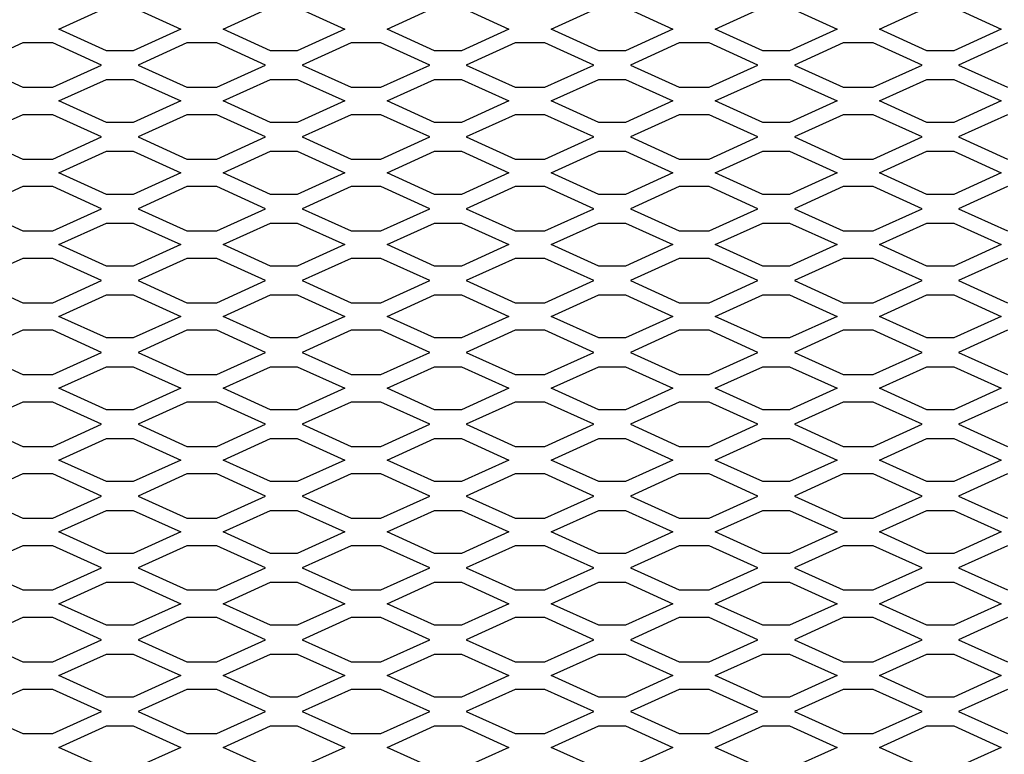
# Model space of a CAD drawing. Units: inches. Extents: x 0.1 to 10.8, y 0.2 to 8.4.
# Drawn here: x 3.2 to 3.8, y 5 to 5.5 of the extents above; entities that cross this region are included whole.
import ezdxf

# ---------------------------------------------------------------- set-up
doc = ezdxf.new("R2010")
doc.units = ezdxf.units.IN
doc.header["$MEASUREMENT"] = 0

msp = doc.modelspace()

# ---------------------------------------------------------------- linework, layer by layer
at = {"color": 7, "linetype": 'Continuous', "lineweight": 25}
for p, q in [((3.21218636, 5.45859998), (3.243598, 5.47284998)), ((3.26127471, 5.47284998), (3.29268636, 5.45859998)), ((3.32068636, 5.45859998), (3.352098, 5.47284998)), ((3.36977471, 5.47284998), (3.40118636, 5.45859998)), ((3.42918636, 5.45859998), (3.460598, 5.47284998)), ((3.47827471, 5.47284998), (3.50968636, 5.45859998)), ((3.53768636, 5.45859998), (3.569098, 5.47284998)), ((3.58677471, 5.47284998), (3.61818636, 5.45859998)), ((3.64618636, 5.45859998), (3.677598, 5.47284998)), ((3.69527471, 5.47284998), (3.72668636, 5.45859998)), ((3.75468636, 5.45859998), (3.786098, 5.47284998)), ((3.80377471, 5.47284998), (3.83518636, 5.45859998)), ((3.243598, 5.44434998), (3.21218636, 5.45859998)), ((3.29268636, 5.45859998), (3.26127471, 5.44434998)), ((3.352098, 5.44434998), (3.32068636, 5.45859998)), ((3.40118636, 5.45859998), (3.36977471, 5.44434998)), ((3.460598, 5.44434998), (3.42918636, 5.45859998)), ((3.50968636, 5.45859998), (3.47827471, 5.44434998)), ((3.569098, 5.44434998), (3.53768636, 5.45859998)), ((3.61818636, 5.45859998), (3.58677471, 5.44434998)), ((3.677598, 5.44434998), (3.64618636, 5.45859998)), ((3.72668636, 5.45859998), (3.69527471, 5.44434998)), ((3.786098, 5.44434998), (3.75468636, 5.45859998)), ((3.83518636, 5.45859998), (3.80377471, 5.44434998)), ((3.18831765, 5.44949326), (3.1560391, 5.43484998)), ((3.20805506, 5.44949326), (3.18831765, 5.44949326)), ((3.24033362, 5.43484998), (3.20805506, 5.44949326)), ((3.29681765, 5.44949326), (3.2645391, 5.43484998)), ((3.31655506, 5.44949326), (3.29681765, 5.44949326)), ((3.34883362, 5.43484998), (3.31655506, 5.44949326)), ((3.40531765, 5.44949326), (3.3730391, 5.43484998)), ((3.42505506, 5.44949326), (3.40531765, 5.44949326)), ((3.45733362, 5.43484998), (3.42505506, 5.44949326)), ((3.51381765, 5.44949326), (3.4815391, 5.43484998)), ((3.53355506, 5.44949326), (3.51381765, 5.44949326)), ((3.56583362, 5.43484998), (3.53355506, 5.44949326)), ((3.62231765, 5.44949326), (3.5900391, 5.43484998)), ((3.64205506, 5.44949326), (3.62231765, 5.44949326)), ((3.67433362, 5.43484998), (3.64205506, 5.44949326)), ((3.73081765, 5.44949326), (3.6985391, 5.43484998)), ((3.75055506, 5.44949326), (3.73081765, 5.44949326)), ((3.78283362, 5.43484998), (3.75055506, 5.44949326)), ((3.83931765, 5.44949326), (3.8070391, 5.43484998)), ((3.26127471, 5.44434998), (3.243598, 5.44434998)), ((3.36977471, 5.44434998), (3.352098, 5.44434998)), ((3.47827471, 5.44434998), (3.460598, 5.44434998)), ((3.58677471, 5.44434998), (3.569098, 5.44434998)), ((3.69527471, 5.44434998), (3.677598, 5.44434998)), ((3.80377471, 5.44434998), (3.786098, 5.44434998)), ((3.1560391, 5.43484998), (3.18831765, 5.4202067)), ((3.20805506, 5.4202067), (3.24033362, 5.43484998)), ((3.2645391, 5.43484998), (3.29681765, 5.4202067)), ((3.31655506, 5.4202067), (3.34883362, 5.43484998)), ((3.3730391, 5.43484998), (3.40531765, 5.4202067)), ((3.42505506, 5.4202067), (3.45733362, 5.43484998)), ((3.4815391, 5.43484998), (3.51381765, 5.4202067)), ((3.53355506, 5.4202067), (3.56583362, 5.43484998)), ((3.5900391, 5.43484998), (3.62231765, 5.4202067)), ((3.64205506, 5.4202067), (3.67433362, 5.43484998)), ((3.6985391, 5.43484998), (3.73081765, 5.4202067)), ((3.75055506, 5.4202067), (3.78283362, 5.43484998)), ((3.8070391, 5.43484998), (3.83931765, 5.4202067)), ((3.21218636, 5.41109998), (3.243598, 5.42534998)), ((3.243598, 5.42534998), (3.26127471, 5.42534998)), ((3.26127471, 5.42534998), (3.29268636, 5.41109998)), ((3.32068636, 5.41109998), (3.352098, 5.42534998)), ((3.352098, 5.42534998), (3.36977471, 5.42534998)), ((3.36977471, 5.42534998), (3.40118636, 5.41109998)), ((3.42918636, 5.41109998), (3.460598, 5.42534998)), ((3.460598, 5.42534998), (3.47827471, 5.42534998)), ((3.47827471, 5.42534998), (3.50968636, 5.41109998)), ((3.53768636, 5.41109998), (3.569098, 5.42534998)), ((3.569098, 5.42534998), (3.58677471, 5.42534998)), ((3.58677471, 5.42534998), (3.61818636, 5.41109998)), ((3.64618636, 5.41109998), (3.677598, 5.42534998)), ((3.677598, 5.42534998), (3.69527471, 5.42534998)), ((3.69527471, 5.42534998), (3.72668636, 5.41109998)), ((3.75468636, 5.41109998), (3.786098, 5.42534998)), ((3.786098, 5.42534998), (3.80377471, 5.42534998)), ((3.80377471, 5.42534998), (3.83518636, 5.41109998)), ((3.18831765, 5.4202067), (3.20805506, 5.4202067)), ((3.29681765, 5.4202067), (3.31655506, 5.4202067)), ((3.40531765, 5.4202067), (3.42505506, 5.4202067)), ((3.51381765, 5.4202067), (3.53355506, 5.4202067)), ((3.62231765, 5.4202067), (3.64205506, 5.4202067)), ((3.73081765, 5.4202067), (3.75055506, 5.4202067)), ((3.243598, 5.39684998), (3.21218636, 5.41109998)), ((3.29268636, 5.41109998), (3.26127471, 5.39684998)), ((3.352098, 5.39684998), (3.32068636, 5.41109998)), ((3.40118636, 5.41109998), (3.36977471, 5.39684998)), ((3.460598, 5.39684998), (3.42918636, 5.41109998)), ((3.50968636, 5.41109998), (3.47827471, 5.39684998)), ((3.569098, 5.39684998), (3.53768636, 5.41109998)), ((3.61818636, 5.41109998), (3.58677471, 5.39684998)), ((3.677598, 5.39684998), (3.64618636, 5.41109998)), ((3.72668636, 5.41109998), (3.69527471, 5.39684998)), ((3.786098, 5.39684998), (3.75468636, 5.41109998)), ((3.83518636, 5.41109998), (3.80377471, 5.39684998)), ((3.18831765, 5.40199326), (3.1560391, 5.38734998)), ((3.20805506, 5.40199326), (3.18831765, 5.40199326)), ((3.24033362, 5.38734998), (3.20805506, 5.40199326)), ((3.26127471, 5.39684998), (3.243598, 5.39684998)), ((3.29681765, 5.40199326), (3.2645391, 5.38734998)), ((3.31655506, 5.40199326), (3.29681765, 5.40199326)), ((3.34883362, 5.38734998), (3.31655506, 5.40199326)), ((3.36977471, 5.39684998), (3.352098, 5.39684998)), ((3.40531765, 5.40199326), (3.3730391, 5.38734998)), ((3.42505506, 5.40199326), (3.40531765, 5.40199326)), ((3.45733362, 5.38734998), (3.42505506, 5.40199326)), ((3.47827471, 5.39684998), (3.460598, 5.39684998)), ((3.51381765, 5.40199326), (3.4815391, 5.38734998)), ((3.53355506, 5.40199326), (3.51381765, 5.40199326)), ((3.56583362, 5.38734998), (3.53355506, 5.40199326)), ((3.58677471, 5.39684998), (3.569098, 5.39684998)), ((3.62231765, 5.40199326), (3.5900391, 5.38734998)), ((3.64205506, 5.40199326), (3.62231765, 5.40199326)), ((3.67433362, 5.38734998), (3.64205506, 5.40199326)), ((3.69527471, 5.39684998), (3.677598, 5.39684998)), ((3.73081765, 5.40199326), (3.6985391, 5.38734998)), ((3.75055506, 5.40199326), (3.73081765, 5.40199326)), ((3.78283362, 5.38734998), (3.75055506, 5.40199326)), ((3.80377471, 5.39684998), (3.786098, 5.39684998)), ((3.83931765, 5.40199326), (3.8070391, 5.38734998)), ((3.1560391, 5.38734998), (3.18831765, 5.3727067)), ((3.20805506, 5.3727067), (3.24033362, 5.38734998)), ((3.2645391, 5.38734998), (3.29681765, 5.3727067)), ((3.31655506, 5.3727067), (3.34883362, 5.38734998)), ((3.3730391, 5.38734998), (3.40531765, 5.3727067)), ((3.42505506, 5.3727067), (3.45733362, 5.38734998)), ((3.4815391, 5.38734998), (3.51381765, 5.3727067)), ((3.53355506, 5.3727067), (3.56583362, 5.38734998)), ((3.5900391, 5.38734998), (3.62231765, 5.3727067)), ((3.64205506, 5.3727067), (3.67433362, 5.38734998)), ((3.6985391, 5.38734998), (3.73081765, 5.3727067)), ((3.75055506, 5.3727067), (3.78283362, 5.38734998)), ((3.8070391, 5.38734998), (3.83931765, 5.3727067)), ((3.21218636, 5.36359998), (3.243598, 5.37784998)), ((3.243598, 5.37784998), (3.26127471, 5.37784998)), ((3.26127471, 5.37784998), (3.29268636, 5.36359998)), ((3.32068636, 5.36359998), (3.352098, 5.37784998)), ((3.352098, 5.37784998), (3.36977471, 5.37784998)), ((3.36977471, 5.37784998), (3.40118636, 5.36359998)), ((3.42918636, 5.36359998), (3.460598, 5.37784998)), ((3.460598, 5.37784998), (3.47827471, 5.37784998)), ((3.47827471, 5.37784998), (3.50968636, 5.36359998)), ((3.53768636, 5.36359998), (3.569098, 5.37784998)), ((3.569098, 5.37784998), (3.58677471, 5.37784998)), ((3.58677471, 5.37784998), (3.61818636, 5.36359998)), ((3.64618636, 5.36359998), (3.677598, 5.37784998)), ((3.677598, 5.37784998), (3.69527471, 5.37784998)), ((3.69527471, 5.37784998), (3.72668636, 5.36359998)), ((3.75468636, 5.36359998), (3.786098, 5.37784998)), ((3.786098, 5.37784998), (3.80377471, 5.37784998)), ((3.80377471, 5.37784998), (3.83518636, 5.36359998)), ((3.18831765, 5.3727067), (3.20805506, 5.3727067)), ((3.29681765, 5.3727067), (3.31655506, 5.3727067)), ((3.40531765, 5.3727067), (3.42505506, 5.3727067)), ((3.51381765, 5.3727067), (3.53355506, 5.3727067)), ((3.62231765, 5.3727067), (3.64205506, 5.3727067)), ((3.73081765, 5.3727067), (3.75055506, 5.3727067)), ((3.243598, 5.34934998), (3.21218636, 5.36359998)), ((3.29268636, 5.36359998), (3.26127471, 5.34934998)), ((3.352098, 5.34934998), (3.32068636, 5.36359998)), ((3.40118636, 5.36359998), (3.36977471, 5.34934998)), ((3.460598, 5.34934998), (3.42918636, 5.36359998)), ((3.50968636, 5.36359998), (3.47827471, 5.34934998)), ((3.569098, 5.34934998), (3.53768636, 5.36359998)), ((3.61818636, 5.36359998), (3.58677471, 5.34934998)), ((3.677598, 5.34934998), (3.64618636, 5.36359998)), ((3.72668636, 5.36359998), (3.69527471, 5.34934998)), ((3.786098, 5.34934998), (3.75468636, 5.36359998)), ((3.83518636, 5.36359998), (3.80377471, 5.34934998)), ((3.18831765, 5.35449326), (3.1560391, 5.33984998)), ((3.20805506, 5.35449326), (3.18831765, 5.35449326)), ((3.24033362, 5.33984998), (3.20805506, 5.35449326)), ((3.29681765, 5.35449326), (3.2645391, 5.33984998)), ((3.31655506, 5.35449326), (3.29681765, 5.35449326)), ((3.34883362, 5.33984998), (3.31655506, 5.35449326)), ((3.40531765, 5.35449326), (3.3730391, 5.33984998)), ((3.42505506, 5.35449326), (3.40531765, 5.35449326)), ((3.45733362, 5.33984998), (3.42505506, 5.35449326)), ((3.51381765, 5.35449326), (3.4815391, 5.33984998)), ((3.53355506, 5.35449326), (3.51381765, 5.35449326)), ((3.56583362, 5.33984998), (3.53355506, 5.35449326)), ((3.62231765, 5.35449326), (3.5900391, 5.33984998)), ((3.64205506, 5.35449326), (3.62231765, 5.35449326)), ((3.67433362, 5.33984998), (3.64205506, 5.35449326)), ((3.73081765, 5.35449326), (3.6985391, 5.33984998)), ((3.75055506, 5.35449326), (3.73081765, 5.35449326)), ((3.78283362, 5.33984998), (3.75055506, 5.35449326)), ((3.83931765, 5.35449326), (3.8070391, 5.33984998)), ((3.26127471, 5.34934998), (3.243598, 5.34934998)), ((3.36977471, 5.34934998), (3.352098, 5.34934998)), ((3.47827471, 5.34934998), (3.460598, 5.34934998)), ((3.58677471, 5.34934998), (3.569098, 5.34934998)), ((3.69527471, 5.34934998), (3.677598, 5.34934998)), ((3.80377471, 5.34934998), (3.786098, 5.34934998)), ((3.1560391, 5.33984998), (3.18831765, 5.3252067)), ((3.20805506, 5.3252067), (3.24033362, 5.33984998)), ((3.2645391, 5.33984998), (3.29681765, 5.3252067)), ((3.31655506, 5.3252067), (3.34883362, 5.33984998)), ((3.3730391, 5.33984998), (3.40531765, 5.3252067)), ((3.42505506, 5.3252067), (3.45733362, 5.33984998)), ((3.4815391, 5.33984998), (3.51381765, 5.3252067)), ((3.53355506, 5.3252067), (3.56583362, 5.33984998)), ((3.5900391, 5.33984998), (3.62231765, 5.3252067)), ((3.64205506, 5.3252067), (3.67433362, 5.33984998)), ((3.6985391, 5.33984998), (3.73081765, 5.3252067)), ((3.75055506, 5.3252067), (3.78283362, 5.33984998)), ((3.8070391, 5.33984998), (3.83931765, 5.3252067)), ((3.18831765, 5.3252067), (3.20805506, 5.3252067)), ((3.21218636, 5.31609998), (3.243598, 5.33034998)), ((3.243598, 5.33034998), (3.26127471, 5.33034998)), ((3.26127471, 5.33034998), (3.29268636, 5.31609998)), ((3.29681765, 5.3252067), (3.31655506, 5.3252067)), ((3.32068636, 5.31609998), (3.352098, 5.33034998)), ((3.352098, 5.33034998), (3.36977471, 5.33034998)), ((3.36977471, 5.33034998), (3.40118636, 5.31609998)), ((3.40531765, 5.3252067), (3.42505506, 5.3252067)), ((3.42918636, 5.31609998), (3.460598, 5.33034998)), ((3.460598, 5.33034998), (3.47827471, 5.33034998)), ((3.47827471, 5.33034998), (3.50968636, 5.31609998)), ((3.51381765, 5.3252067), (3.53355506, 5.3252067)), ((3.53768636, 5.31609998), (3.569098, 5.33034998)), ((3.569098, 5.33034998), (3.58677471, 5.33034998)), ((3.58677471, 5.33034998), (3.61818636, 5.31609998)), ((3.62231765, 5.3252067), (3.64205506, 5.3252067)), ((3.64618636, 5.31609998), (3.677598, 5.33034998)), ((3.677598, 5.33034998), (3.69527471, 5.33034998)), ((3.69527471, 5.33034998), (3.72668636, 5.31609998)), ((3.73081765, 5.3252067), (3.75055506, 5.3252067)), ((3.75468636, 5.31609998), (3.786098, 5.33034998)), ((3.786098, 5.33034998), (3.80377471, 5.33034998)), ((3.80377471, 5.33034998), (3.83518636, 5.31609998)), ((3.243598, 5.30184998), (3.21218636, 5.31609998)), ((3.29268636, 5.31609998), (3.26127471, 5.30184998)), ((3.352098, 5.30184998), (3.32068636, 5.31609998)), ((3.40118636, 5.31609998), (3.36977471, 5.30184998)), ((3.460598, 5.30184998), (3.42918636, 5.31609998)), ((3.50968636, 5.31609998), (3.47827471, 5.30184998)), ((3.569098, 5.30184998), (3.53768636, 5.31609998)), ((3.61818636, 5.31609998), (3.58677471, 5.30184998)), ((3.677598, 5.30184998), (3.64618636, 5.31609998)), ((3.72668636, 5.31609998), (3.69527471, 5.30184998)), ((3.786098, 5.30184998), (3.75468636, 5.31609998)), ((3.83518636, 5.31609998), (3.80377471, 5.30184998)), ((3.18831765, 5.30699326), (3.1560391, 5.29234998)), ((3.20805506, 5.30699326), (3.18831765, 5.30699326)), ((3.24033362, 5.29234998), (3.20805506, 5.30699326)), ((3.29681765, 5.30699326), (3.2645391, 5.29234998)), ((3.31655506, 5.30699326), (3.29681765, 5.30699326)), ((3.34883362, 5.29234998), (3.31655506, 5.30699326)), ((3.40531765, 5.30699326), (3.3730391, 5.29234998)), ((3.42505506, 5.30699326), (3.40531765, 5.30699326)), ((3.45733362, 5.29234998), (3.42505506, 5.30699326)), ((3.51381765, 5.30699326), (3.4815391, 5.29234998)), ((3.53355506, 5.30699326), (3.51381765, 5.30699326)), ((3.56583362, 5.29234998), (3.53355506, 5.30699326)), ((3.62231765, 5.30699326), (3.5900391, 5.29234998)), ((3.64205506, 5.30699326), (3.62231765, 5.30699326)), ((3.67433362, 5.29234998), (3.64205506, 5.30699326)), ((3.73081765, 5.30699326), (3.6985391, 5.29234998)), ((3.75055506, 5.30699326), (3.73081765, 5.30699326)), ((3.78283362, 5.29234998), (3.75055506, 5.30699326)), ((3.83931765, 5.30699326), (3.8070391, 5.29234998)), ((3.26127471, 5.30184998), (3.243598, 5.30184998)), ((3.36977471, 5.30184998), (3.352098, 5.30184998)), ((3.47827471, 5.30184998), (3.460598, 5.30184998)), ((3.58677471, 5.30184998), (3.569098, 5.30184998)), ((3.69527471, 5.30184998), (3.677598, 5.30184998)), ((3.80377471, 5.30184998), (3.786098, 5.30184998)), ((3.1560391, 5.29234998), (3.18831765, 5.2777067)), ((3.20805506, 5.2777067), (3.24033362, 5.29234998)), ((3.2645391, 5.29234998), (3.29681765, 5.2777067)), ((3.31655506, 5.2777067), (3.34883362, 5.29234998)), ((3.3730391, 5.29234998), (3.40531765, 5.2777067)), ((3.42505506, 5.2777067), (3.45733362, 5.29234998)), ((3.4815391, 5.29234998), (3.51381765, 5.2777067)), ((3.53355506, 5.2777067), (3.56583362, 5.29234998)), ((3.5900391, 5.29234998), (3.62231765, 5.2777067)), ((3.64205506, 5.2777067), (3.67433362, 5.29234998)), ((3.6985391, 5.29234998), (3.73081765, 5.2777067)), ((3.75055506, 5.2777067), (3.78283362, 5.29234998)), ((3.8070391, 5.29234998), (3.83931765, 5.2777067)), ((3.21218636, 5.26859998), (3.243598, 5.28284998)), ((3.243598, 5.28284998), (3.26127471, 5.28284998)), ((3.26127471, 5.28284998), (3.29268636, 5.26859998)), ((3.32068636, 5.26859998), (3.352098, 5.28284998)), ((3.352098, 5.28284998), (3.36977471, 5.28284998)), ((3.36977471, 5.28284998), (3.40118636, 5.26859998)), ((3.42918636, 5.26859998), (3.460598, 5.28284998)), ((3.460598, 5.28284998), (3.47827471, 5.28284998)), ((3.47827471, 5.28284998), (3.50968636, 5.26859998)), ((3.53768636, 5.26859998), (3.569098, 5.28284998)), ((3.569098, 5.28284998), (3.58677471, 5.28284998)), ((3.58677471, 5.28284998), (3.61818636, 5.26859998)), ((3.64618636, 5.26859998), (3.677598, 5.28284998)), ((3.677598, 5.28284998), (3.69527471, 5.28284998)), ((3.69527471, 5.28284998), (3.72668636, 5.26859998)), ((3.75468636, 5.26859998), (3.786098, 5.28284998)), ((3.786098, 5.28284998), (3.80377471, 5.28284998)), ((3.80377471, 5.28284998), (3.83518636, 5.26859998)), ((3.18831765, 5.2777067), (3.20805506, 5.2777067)), ((3.29681765, 5.2777067), (3.31655506, 5.2777067)), ((3.40531765, 5.2777067), (3.42505506, 5.2777067)), ((3.51381765, 5.2777067), (3.53355506, 5.2777067)), ((3.62231765, 5.2777067), (3.64205506, 5.2777067)), ((3.73081765, 5.2777067), (3.75055506, 5.2777067)), ((3.243598, 5.25434998), (3.21218636, 5.26859998)), ((3.29268636, 5.26859998), (3.26127471, 5.25434998)), ((3.352098, 5.25434998), (3.32068636, 5.26859998)), ((3.40118636, 5.26859998), (3.36977471, 5.25434998)), ((3.460598, 5.25434998), (3.42918636, 5.26859998)), ((3.50968636, 5.26859998), (3.47827471, 5.25434998)), ((3.569098, 5.25434998), (3.53768636, 5.26859998)), ((3.61818636, 5.26859998), (3.58677471, 5.25434998)), ((3.677598, 5.25434998), (3.64618636, 5.26859998)), ((3.72668636, 5.26859998), (3.69527471, 5.25434998)), ((3.786098, 5.25434998), (3.75468636, 5.26859998)), ((3.83518636, 5.26859998), (3.80377471, 5.25434998)), ((3.18831765, 5.25949326), (3.1560391, 5.24484998)), ((3.20805506, 5.25949326), (3.18831765, 5.25949326)), ((3.24033362, 5.24484998), (3.20805506, 5.25949326)), ((3.26127471, 5.25434998), (3.243598, 5.25434998)), ((3.29681765, 5.25949326), (3.2645391, 5.24484998)), ((3.31655506, 5.25949326), (3.29681765, 5.25949326)), ((3.34883362, 5.24484998), (3.31655506, 5.25949326)), ((3.36977471, 5.25434998), (3.352098, 5.25434998)), ((3.40531765, 5.25949326), (3.3730391, 5.24484998)), ((3.42505506, 5.25949326), (3.40531765, 5.25949326)), ((3.45733362, 5.24484998), (3.42505506, 5.25949326)), ((3.47827471, 5.25434998), (3.460598, 5.25434998)), ((3.51381765, 5.25949326), (3.4815391, 5.24484998)), ((3.53355506, 5.25949326), (3.51381765, 5.25949326)), ((3.56583362, 5.24484998), (3.53355506, 5.25949326)), ((3.58677471, 5.25434998), (3.569098, 5.25434998)), ((3.62231765, 5.25949326), (3.5900391, 5.24484998)), ((3.64205506, 5.25949326), (3.62231765, 5.25949326)), ((3.67433362, 5.24484998), (3.64205506, 5.25949326)), ((3.69527471, 5.25434998), (3.677598, 5.25434998)), ((3.73081765, 5.25949326), (3.6985391, 5.24484998)), ((3.75055506, 5.25949326), (3.73081765, 5.25949326)), ((3.78283362, 5.24484998), (3.75055506, 5.25949326)), ((3.80377471, 5.25434998), (3.786098, 5.25434998)), ((3.83931765, 5.25949326), (3.8070391, 5.24484998)), ((3.1560391, 5.24484998), (3.18831765, 5.2302067)), ((3.20805506, 5.2302067), (3.24033362, 5.24484998)), ((3.2645391, 5.24484998), (3.29681765, 5.2302067)), ((3.31655506, 5.2302067), (3.34883362, 5.24484998)), ((3.3730391, 5.24484998), (3.40531765, 5.2302067)), ((3.42505506, 5.2302067), (3.45733362, 5.24484998)), ((3.4815391, 5.24484998), (3.51381765, 5.2302067)), ((3.53355506, 5.2302067), (3.56583362, 5.24484998)), ((3.5900391, 5.24484998), (3.62231765, 5.2302067)), ((3.64205506, 5.2302067), (3.67433362, 5.24484998)), ((3.6985391, 5.24484998), (3.73081765, 5.2302067)), ((3.75055506, 5.2302067), (3.78283362, 5.24484998)), ((3.8070391, 5.24484998), (3.83931765, 5.2302067)), ((3.21218636, 5.22109998), (3.243598, 5.23534998)), ((3.243598, 5.23534998), (3.26127471, 5.23534998)), ((3.26127471, 5.23534998), (3.29268636, 5.22109998)), ((3.32068636, 5.22109998), (3.352098, 5.23534998)), ((3.352098, 5.23534998), (3.36977471, 5.23534998)), ((3.36977471, 5.23534998), (3.40118636, 5.22109998)), ((3.42918636, 5.22109998), (3.460598, 5.23534998)), ((3.460598, 5.23534998), (3.47827471, 5.23534998)), ((3.47827471, 5.23534998), (3.50968636, 5.22109998)), ((3.53768636, 5.22109998), (3.569098, 5.23534998)), ((3.569098, 5.23534998), (3.58677471, 5.23534998)), ((3.58677471, 5.23534998), (3.61818636, 5.22109998)), ((3.64618636, 5.22109998), (3.677598, 5.23534998)), ((3.677598, 5.23534998), (3.69527471, 5.23534998)), ((3.69527471, 5.23534998), (3.72668636, 5.22109998)), ((3.75468636, 5.22109998), (3.786098, 5.23534998)), ((3.786098, 5.23534998), (3.80377471, 5.23534998)), ((3.80377471, 5.23534998), (3.83518636, 5.22109998)), ((3.18831765, 5.2302067), (3.20805506, 5.2302067)), ((3.29681765, 5.2302067), (3.31655506, 5.2302067)), ((3.40531765, 5.2302067), (3.42505506, 5.2302067)), ((3.51381765, 5.2302067), (3.53355506, 5.2302067)), ((3.62231765, 5.2302067), (3.64205506, 5.2302067)), ((3.73081765, 5.2302067), (3.75055506, 5.2302067)), ((3.243598, 5.20684998), (3.21218636, 5.22109998)), ((3.29268636, 5.22109998), (3.26127471, 5.20684998)), ((3.352098, 5.20684998), (3.32068636, 5.22109998)), ((3.40118636, 5.22109998), (3.36977471, 5.20684998)), ((3.460598, 5.20684998), (3.42918636, 5.22109998)), ((3.50968636, 5.22109998), (3.47827471, 5.20684998)), ((3.569098, 5.20684998), (3.53768636, 5.22109998)), ((3.61818636, 5.22109998), (3.58677471, 5.20684998)), ((3.677598, 5.20684998), (3.64618636, 5.22109998)), ((3.72668636, 5.22109998), (3.69527471, 5.20684998)), ((3.786098, 5.20684998), (3.75468636, 5.22109998)), ((3.83518636, 5.22109998), (3.80377471, 5.20684998)), ((3.18831765, 5.21199326), (3.1560391, 5.19734998)), ((3.20805506, 5.21199326), (3.18831765, 5.21199326)), ((3.24033362, 5.19734998), (3.20805506, 5.21199326)), ((3.29681765, 5.21199326), (3.2645391, 5.19734998)), ((3.31655506, 5.21199326), (3.29681765, 5.21199326)), ((3.34883362, 5.19734998), (3.31655506, 5.21199326)), ((3.40531765, 5.21199326), (3.3730391, 5.19734998)), ((3.42505506, 5.21199326), (3.40531765, 5.21199326)), ((3.45733362, 5.19734998), (3.42505506, 5.21199326)), ((3.51381765, 5.21199326), (3.4815391, 5.19734998)), ((3.53355506, 5.21199326), (3.51381765, 5.21199326)), ((3.56583362, 5.19734998), (3.53355506, 5.21199326)), ((3.62231765, 5.21199326), (3.5900391, 5.19734998)), ((3.64205506, 5.21199326), (3.62231765, 5.21199326)), ((3.67433362, 5.19734998), (3.64205506, 5.21199326)), ((3.73081765, 5.21199326), (3.6985391, 5.19734998)), ((3.75055506, 5.21199326), (3.73081765, 5.21199326)), ((3.78283362, 5.19734998), (3.75055506, 5.21199326)), ((3.83931765, 5.21199326), (3.8070391, 5.19734998)), ((3.26127471, 5.20684998), (3.243598, 5.20684998)), ((3.36977471, 5.20684998), (3.352098, 5.20684998)), ((3.47827471, 5.20684998), (3.460598, 5.20684998)), ((3.58677471, 5.20684998), (3.569098, 5.20684998)), ((3.69527471, 5.20684998), (3.677598, 5.20684998)), ((3.80377471, 5.20684998), (3.786098, 5.20684998)), ((3.1560391, 5.19734998), (3.18831765, 5.1827067)), ((3.20805506, 5.1827067), (3.24033362, 5.19734998)), ((3.2645391, 5.19734998), (3.29681765, 5.1827067)), ((3.31655506, 5.1827067), (3.34883362, 5.19734998)), ((3.3730391, 5.19734998), (3.40531765, 5.1827067)), ((3.42505506, 5.1827067), (3.45733362, 5.19734998)), ((3.4815391, 5.19734998), (3.51381765, 5.1827067)), ((3.53355506, 5.1827067), (3.56583362, 5.19734998)), ((3.5900391, 5.19734998), (3.62231765, 5.1827067)), ((3.64205506, 5.1827067), (3.67433362, 5.19734998)), ((3.6985391, 5.19734998), (3.73081765, 5.1827067)), ((3.75055506, 5.1827067), (3.78283362, 5.19734998)), ((3.8070391, 5.19734998), (3.83931765, 5.1827067)), ((3.18831765, 5.1827067), (3.20805506, 5.1827067)), ((3.21218636, 5.17359998), (3.243598, 5.18784998)), ((3.243598, 5.18784998), (3.26127471, 5.18784998)), ((3.26127471, 5.18784998), (3.29268636, 5.17359998)), ((3.29681765, 5.1827067), (3.31655506, 5.1827067)), ((3.32068636, 5.17359998), (3.352098, 5.18784998)), ((3.352098, 5.18784998), (3.36977471, 5.18784998)), ((3.36977471, 5.18784998), (3.40118636, 5.17359998)), ((3.40531765, 5.1827067), (3.42505506, 5.1827067)), ((3.42918636, 5.17359998), (3.460598, 5.18784998)), ((3.460598, 5.18784998), (3.47827471, 5.18784998)), ((3.47827471, 5.18784998), (3.50968636, 5.17359998)), ((3.51381765, 5.1827067), (3.53355506, 5.1827067)), ((3.53768636, 5.17359998), (3.569098, 5.18784998)), ((3.569098, 5.18784998), (3.58677471, 5.18784998)), ((3.58677471, 5.18784998), (3.61818636, 5.17359998)), ((3.62231765, 5.1827067), (3.64205506, 5.1827067)), ((3.64618636, 5.17359998), (3.677598, 5.18784998)), ((3.677598, 5.18784998), (3.69527471, 5.18784998)), ((3.69527471, 5.18784998), (3.72668636, 5.17359998)), ((3.73081765, 5.1827067), (3.75055506, 5.1827067)), ((3.75468636, 5.17359998), (3.786098, 5.18784998)), ((3.786098, 5.18784998), (3.80377471, 5.18784998)), ((3.80377471, 5.18784998), (3.83518636, 5.17359998)), ((3.243598, 5.15934998), (3.21218636, 5.17359998)), ((3.29268636, 5.17359998), (3.26127471, 5.15934998)), ((3.352098, 5.15934998), (3.32068636, 5.17359998)), ((3.40118636, 5.17359998), (3.36977471, 5.15934998)), ((3.460598, 5.15934998), (3.42918636, 5.17359998)), ((3.50968636, 5.17359998), (3.47827471, 5.15934998)), ((3.569098, 5.15934998), (3.53768636, 5.17359998)), ((3.61818636, 5.17359998), (3.58677471, 5.15934998)), ((3.677598, 5.15934998), (3.64618636, 5.17359998)), ((3.72668636, 5.17359998), (3.69527471, 5.15934998)), ((3.786098, 5.15934998), (3.75468636, 5.17359998)), ((3.83518636, 5.17359998), (3.80377471, 5.15934998)), ((3.18831765, 5.16449326), (3.1560391, 5.14984998)), ((3.20805506, 5.16449326), (3.18831765, 5.16449326)), ((3.24033362, 5.14984998), (3.20805506, 5.16449326)), ((3.29681765, 5.16449326), (3.2645391, 5.14984998)), ((3.31655506, 5.16449326), (3.29681765, 5.16449326)), ((3.34883362, 5.14984998), (3.31655506, 5.16449326)), ((3.40531765, 5.16449326), (3.3730391, 5.14984998)), ((3.42505506, 5.16449326), (3.40531765, 5.16449326)), ((3.45733362, 5.14984998), (3.42505506, 5.16449326)), ((3.51381765, 5.16449326), (3.4815391, 5.14984998)), ((3.53355506, 5.16449326), (3.51381765, 5.16449326)), ((3.56583362, 5.14984998), (3.53355506, 5.16449326)), ((3.62231765, 5.16449326), (3.5900391, 5.14984998)), ((3.64205506, 5.16449326), (3.62231765, 5.16449326)), ((3.67433362, 5.14984998), (3.64205506, 5.16449326)), ((3.73081765, 5.16449326), (3.6985391, 5.14984998)), ((3.75055506, 5.16449326), (3.73081765, 5.16449326)), ((3.78283362, 5.14984998), (3.75055506, 5.16449326)), ((3.83931765, 5.16449326), (3.8070391, 5.14984998)), ((3.26127471, 5.15934998), (3.243598, 5.15934998)), ((3.36977471, 5.15934998), (3.352098, 5.15934998)), ((3.47827471, 5.15934998), (3.460598, 5.15934998)), ((3.58677471, 5.15934998), (3.569098, 5.15934998)), ((3.69527471, 5.15934998), (3.677598, 5.15934998)), ((3.80377471, 5.15934998), (3.786098, 5.15934998)), ((3.1560391, 5.14984998), (3.18831765, 5.1352067)), ((3.20805506, 5.1352067), (3.24033362, 5.14984998)), ((3.2645391, 5.14984998), (3.29681765, 5.1352067)), ((3.31655506, 5.1352067), (3.34883362, 5.14984998)), ((3.3730391, 5.14984998), (3.40531765, 5.1352067)), ((3.42505506, 5.1352067), (3.45733362, 5.14984998)), ((3.4815391, 5.14984998), (3.51381765, 5.1352067)), ((3.53355506, 5.1352067), (3.56583362, 5.14984998)), ((3.5900391, 5.14984998), (3.62231765, 5.1352067)), ((3.64205506, 5.1352067), (3.67433362, 5.14984998)), ((3.6985391, 5.14984998), (3.73081765, 5.1352067)), ((3.75055506, 5.1352067), (3.78283362, 5.14984998)), ((3.8070391, 5.14984998), (3.83931765, 5.1352067)), ((3.21218636, 5.12609998), (3.243598, 5.14034998)), ((3.243598, 5.14034998), (3.26127471, 5.14034998)), ((3.26127471, 5.14034998), (3.29268636, 5.12609998)), ((3.32068636, 5.12609998), (3.352098, 5.14034998)), ((3.352098, 5.14034998), (3.36977471, 5.14034998)), ((3.36977471, 5.14034998), (3.40118636, 5.12609998)), ((3.42918636, 5.12609998), (3.460598, 5.14034998)), ((3.460598, 5.14034998), (3.47827471, 5.14034998)), ((3.47827471, 5.14034998), (3.50968636, 5.12609998)), ((3.53768636, 5.12609998), (3.569098, 5.14034998)), ((3.569098, 5.14034998), (3.58677471, 5.14034998)), ((3.58677471, 5.14034998), (3.61818636, 5.12609998)), ((3.64618636, 5.12609998), (3.677598, 5.14034998)), ((3.677598, 5.14034998), (3.69527471, 5.14034998)), ((3.69527471, 5.14034998), (3.72668636, 5.12609998)), ((3.75468636, 5.12609998), (3.786098, 5.14034998)), ((3.786098, 5.14034998), (3.80377471, 5.14034998)), ((3.80377471, 5.14034998), (3.83518636, 5.12609998)), ((3.18831765, 5.1352067), (3.20805506, 5.1352067)), ((3.29681765, 5.1352067), (3.31655506, 5.1352067)), ((3.40531765, 5.1352067), (3.42505506, 5.1352067)), ((3.51381765, 5.1352067), (3.53355506, 5.1352067)), ((3.62231765, 5.1352067), (3.64205506, 5.1352067)), ((3.73081765, 5.1352067), (3.75055506, 5.1352067)), ((3.243598, 5.11184998), (3.21218636, 5.12609998)), ((3.29268636, 5.12609998), (3.26127471, 5.11184998)), ((3.352098, 5.11184998), (3.32068636, 5.12609998)), ((3.40118636, 5.12609998), (3.36977471, 5.11184998)), ((3.460598, 5.11184998), (3.42918636, 5.12609998)), ((3.50968636, 5.12609998), (3.47827471, 5.11184998)), ((3.569098, 5.11184998), (3.53768636, 5.12609998)), ((3.61818636, 5.12609998), (3.58677471, 5.11184998)), ((3.677598, 5.11184998), (3.64618636, 5.12609998)), ((3.72668636, 5.12609998), (3.69527471, 5.11184998)), ((3.786098, 5.11184998), (3.75468636, 5.12609998)), ((3.83518636, 5.12609998), (3.80377471, 5.11184998)), ((3.18831765, 5.11699326), (3.1560391, 5.10234998)), ((3.20805506, 5.11699326), (3.18831765, 5.11699326)), ((3.24033362, 5.10234998), (3.20805506, 5.11699326)), ((3.29681765, 5.11699326), (3.2645391, 5.10234998)), ((3.31655506, 5.11699326), (3.29681765, 5.11699326)), ((3.34883362, 5.10234998), (3.31655506, 5.11699326)), ((3.40531765, 5.11699326), (3.3730391, 5.10234998)), ((3.42505506, 5.11699326), (3.40531765, 5.11699326)), ((3.45733362, 5.10234998), (3.42505506, 5.11699326)), ((3.51381765, 5.11699326), (3.4815391, 5.10234998)), ((3.53355506, 5.11699326), (3.51381765, 5.11699326)), ((3.56583362, 5.10234998), (3.53355506, 5.11699326)), ((3.62231765, 5.11699326), (3.5900391, 5.10234998)), ((3.64205506, 5.11699326), (3.62231765, 5.11699326)), ((3.67433362, 5.10234998), (3.64205506, 5.11699326)), ((3.73081765, 5.11699326), (3.6985391, 5.10234998)), ((3.75055506, 5.11699326), (3.73081765, 5.11699326)), ((3.78283362, 5.10234998), (3.75055506, 5.11699326)), ((3.83931765, 5.11699326), (3.8070391, 5.10234998)), ((3.26127471, 5.11184998), (3.243598, 5.11184998)), ((3.36977471, 5.11184998), (3.352098, 5.11184998)), ((3.47827471, 5.11184998), (3.460598, 5.11184998)), ((3.58677471, 5.11184998), (3.569098, 5.11184998)), ((3.69527471, 5.11184998), (3.677598, 5.11184998)), ((3.80377471, 5.11184998), (3.786098, 5.11184998)), ((3.1560391, 5.10234998), (3.18831765, 5.0877067)), ((3.20805506, 5.0877067), (3.24033362, 5.10234998)), ((3.2645391, 5.10234998), (3.29681765, 5.0877067)), ((3.31655506, 5.0877067), (3.34883362, 5.10234998)), ((3.3730391, 5.10234998), (3.40531765, 5.0877067)), ((3.42505506, 5.0877067), (3.45733362, 5.10234998)), ((3.4815391, 5.10234998), (3.51381765, 5.0877067)), ((3.53355506, 5.0877067), (3.56583362, 5.10234998)), ((3.5900391, 5.10234998), (3.62231765, 5.0877067)), ((3.64205506, 5.0877067), (3.67433362, 5.10234998)), ((3.6985391, 5.10234998), (3.73081765, 5.0877067)), ((3.75055506, 5.0877067), (3.78283362, 5.10234998)), ((3.8070391, 5.10234998), (3.83931765, 5.0877067)), ((3.21218636, 5.07859998), (3.243598, 5.09284998)), ((3.243598, 5.09284998), (3.26127471, 5.09284998)), ((3.26127471, 5.09284998), (3.29268636, 5.07859998)), ((3.32068636, 5.07859998), (3.352098, 5.09284998)), ((3.352098, 5.09284998), (3.36977471, 5.09284998)), ((3.36977471, 5.09284998), (3.40118636, 5.07859998)), ((3.42918636, 5.07859998), (3.460598, 5.09284998)), ((3.460598, 5.09284998), (3.47827471, 5.09284998)), ((3.47827471, 5.09284998), (3.50968636, 5.07859998)), ((3.53768636, 5.07859998), (3.569098, 5.09284998)), ((3.569098, 5.09284998), (3.58677471, 5.09284998)), ((3.58677471, 5.09284998), (3.61818636, 5.07859998)), ((3.64618636, 5.07859998), (3.677598, 5.09284998)), ((3.677598, 5.09284998), (3.69527471, 5.09284998)), ((3.69527471, 5.09284998), (3.72668636, 5.07859998)), ((3.75468636, 5.07859998), (3.786098, 5.09284998)), ((3.786098, 5.09284998), (3.80377471, 5.09284998)), ((3.80377471, 5.09284998), (3.83518636, 5.07859998)), ((3.18831765, 5.0877067), (3.20805506, 5.0877067)), ((3.29681765, 5.0877067), (3.31655506, 5.0877067)), ((3.40531765, 5.0877067), (3.42505506, 5.0877067)), ((3.51381765, 5.0877067), (3.53355506, 5.0877067)), ((3.62231765, 5.0877067), (3.64205506, 5.0877067)), ((3.73081765, 5.0877067), (3.75055506, 5.0877067)), ((3.243598, 5.06434998), (3.21218636, 5.07859998)), ((3.29268636, 5.07859998), (3.26127471, 5.06434998)), ((3.352098, 5.06434998), (3.32068636, 5.07859998)), ((3.40118636, 5.07859998), (3.36977471, 5.06434998)), ((3.460598, 5.06434998), (3.42918636, 5.07859998)), ((3.50968636, 5.07859998), (3.47827471, 5.06434998)), ((3.569098, 5.06434998), (3.53768636, 5.07859998)), ((3.61818636, 5.07859998), (3.58677471, 5.06434998)), ((3.677598, 5.06434998), (3.64618636, 5.07859998)), ((3.72668636, 5.07859998), (3.69527471, 5.06434998)), ((3.786098, 5.06434998), (3.75468636, 5.07859998)), ((3.83518636, 5.07859998), (3.80377471, 5.06434998)), ((3.18831765, 5.06949326), (3.1560391, 5.05484998)), ((3.20805506, 5.06949326), (3.18831765, 5.06949326)), ((3.24033362, 5.05484998), (3.20805506, 5.06949326)), ((3.29681765, 5.06949326), (3.2645391, 5.05484998)), ((3.31655506, 5.06949326), (3.29681765, 5.06949326)), ((3.34883362, 5.05484998), (3.31655506, 5.06949326)), ((3.40531765, 5.06949326), (3.3730391, 5.05484998)), ((3.42505506, 5.06949326), (3.40531765, 5.06949326)), ((3.45733362, 5.05484998), (3.42505506, 5.06949326)), ((3.51381765, 5.06949326), (3.4815391, 5.05484998)), ((3.53355506, 5.06949326), (3.51381765, 5.06949326)), ((3.56583362, 5.05484998), (3.53355506, 5.06949326)), ((3.62231765, 5.06949326), (3.5900391, 5.05484998)), ((3.64205506, 5.06949326), (3.62231765, 5.06949326)), ((3.67433362, 5.05484998), (3.64205506, 5.06949326)), ((3.73081765, 5.06949326), (3.6985391, 5.05484998)), ((3.75055506, 5.06949326), (3.73081765, 5.06949326)), ((3.78283362, 5.05484998), (3.75055506, 5.06949326)), ((3.83931765, 5.06949326), (3.8070391, 5.05484998)), ((3.26127471, 5.06434998), (3.243598, 5.06434998)), ((3.36977471, 5.06434998), (3.352098, 5.06434998)), ((3.47827471, 5.06434998), (3.460598, 5.06434998)), ((3.58677471, 5.06434998), (3.569098, 5.06434998)), ((3.69527471, 5.06434998), (3.677598, 5.06434998)), ((3.80377471, 5.06434998), (3.786098, 5.06434998)), ((3.1560391, 5.05484998), (3.18831765, 5.0402067)), ((3.20805506, 5.0402067), (3.24033362, 5.05484998)), ((3.2645391, 5.05484998), (3.29681765, 5.0402067)), ((3.31655506, 5.0402067), (3.34883362, 5.05484998)), ((3.3730391, 5.05484998), (3.40531765, 5.0402067)), ((3.42505506, 5.0402067), (3.45733362, 5.05484998)), ((3.4815391, 5.05484998), (3.51381765, 5.0402067)), ((3.53355506, 5.0402067), (3.56583362, 5.05484998)), ((3.5900391, 5.05484998), (3.62231765, 5.0402067)), ((3.64205506, 5.0402067), (3.67433362, 5.05484998)), ((3.6985391, 5.05484998), (3.73081765, 5.0402067)), ((3.75055506, 5.0402067), (3.78283362, 5.05484998)), ((3.8070391, 5.05484998), (3.83931765, 5.0402067)), ((3.21218636, 5.03109998), (3.243598, 5.04534998)), ((3.243598, 5.04534998), (3.26127471, 5.04534998)), ((3.26127471, 5.04534998), (3.29268636, 5.03109998)), ((3.32068636, 5.03109998), (3.352098, 5.04534998)), ((3.352098, 5.04534998), (3.36977471, 5.04534998)), ((3.36977471, 5.04534998), (3.40118636, 5.03109998)), ((3.42918636, 5.03109998), (3.460598, 5.04534998)), ((3.460598, 5.04534998), (3.47827471, 5.04534998)), ((3.47827471, 5.04534998), (3.50968636, 5.03109998)), ((3.53768636, 5.03109998), (3.569098, 5.04534998)), ((3.569098, 5.04534998), (3.58677471, 5.04534998)), ((3.58677471, 5.04534998), (3.61818636, 5.03109998)), ((3.64618636, 5.03109998), (3.677598, 5.04534998)), ((3.677598, 5.04534998), (3.69527471, 5.04534998)), ((3.69527471, 5.04534998), (3.72668636, 5.03109998)), ((3.75468636, 5.03109998), (3.786098, 5.04534998)), ((3.786098, 5.04534998), (3.80377471, 5.04534998)), ((3.80377471, 5.04534998), (3.83518636, 5.03109998)), ((3.18831765, 5.0402067), (3.20805506, 5.0402067)), ((3.29681765, 5.0402067), (3.31655506, 5.0402067)), ((3.40531765, 5.0402067), (3.42505506, 5.0402067)), ((3.51381765, 5.0402067), (3.53355506, 5.0402067)), ((3.62231765, 5.0402067), (3.64205506, 5.0402067)), ((3.73081765, 5.0402067), (3.75055506, 5.0402067)), ((3.243598, 5.01684998), (3.21218636, 5.03109998)), ((3.29268636, 5.03109998), (3.26127471, 5.01684998)), ((3.352098, 5.01684998), (3.32068636, 5.03109998)), ((3.40118636, 5.03109998), (3.36977471, 5.01684998)), ((3.460598, 5.01684998), (3.42918636, 5.03109998)), ((3.50968636, 5.03109998), (3.47827471, 5.01684998)), ((3.569098, 5.01684998), (3.53768636, 5.03109998)), ((3.61818636, 5.03109998), (3.58677471, 5.01684998)), ((3.677598, 5.01684998), (3.64618636, 5.03109998)), ((3.72668636, 5.03109998), (3.69527471, 5.01684998)), ((3.786098, 5.01684998), (3.75468636, 5.03109998)), ((3.83518636, 5.03109998), (3.80377471, 5.01684998)), ((3.18831765, 5.02199326), (3.1560391, 5.00734998)), ((3.20805506, 5.02199326), (3.18831765, 5.02199326)), ((3.24033362, 5.00734998), (3.20805506, 5.02199326)), ((3.29681765, 5.02199326), (3.2645391, 5.00734998)), ((3.31655506, 5.02199326), (3.29681765, 5.02199326)), ((3.34883362, 5.00734998), (3.31655506, 5.02199326)), ((3.40531765, 5.02199326), (3.3730391, 5.00734998)), ((3.42505506, 5.02199326), (3.40531765, 5.02199326)), ((3.45733362, 5.00734998), (3.42505506, 5.02199326)), ((3.51381765, 5.02199326), (3.4815391, 5.00734998)), ((3.53355506, 5.02199326), (3.51381765, 5.02199326)), ((3.56583362, 5.00734998), (3.53355506, 5.02199326)), ((3.62231765, 5.02199326), (3.5900391, 5.00734998)), ((3.64205506, 5.02199326), (3.62231765, 5.02199326)), ((3.67433362, 5.00734998), (3.64205506, 5.02199326)), ((3.73081765, 5.02199326), (3.6985391, 5.00734998)), ((3.75055506, 5.02199326), (3.73081765, 5.02199326)), ((3.78283362, 5.00734998), (3.75055506, 5.02199326)), ((3.83931765, 5.02199326), (3.8070391, 5.00734998)), ((3.26127471, 5.01684998), (3.243598, 5.01684998)), ((3.36977471, 5.01684998), (3.352098, 5.01684998)), ((3.47827471, 5.01684998), (3.460598, 5.01684998)), ((3.58677471, 5.01684998), (3.569098, 5.01684998)), ((3.69527471, 5.01684998), (3.677598, 5.01684998)), ((3.80377471, 5.01684998), (3.786098, 5.01684998)), ((3.1560391, 5.00734998), (3.18831765, 4.9927067)), ((3.20805506, 4.9927067), (3.24033362, 5.00734998)), ((3.2645391, 5.00734998), (3.29681765, 4.9927067)), ((3.31655506, 4.9927067), (3.34883362, 5.00734998)), ((3.3730391, 5.00734998), (3.40531765, 4.9927067)), ((3.42505506, 4.9927067), (3.45733362, 5.00734998)), ((3.4815391, 5.00734998), (3.51381765, 4.9927067)), ((3.53355506, 4.9927067), (3.56583362, 5.00734998)), ((3.5900391, 5.00734998), (3.62231765, 4.9927067)), ((3.64205506, 4.9927067), (3.67433362, 5.00734998)), ((3.6985391, 5.00734998), (3.73081765, 4.9927067)), ((3.75055506, 4.9927067), (3.78283362, 5.00734998)), ((3.8070391, 5.00734998), (3.83931765, 4.9927067)), ((3.21218636, 4.98359998), (3.243598, 4.99784998)), ((3.243598, 4.99784998), (3.26127471, 4.99784998)), ((3.26127471, 4.99784998), (3.29268636, 4.98359998)), ((3.32068636, 4.98359998), (3.352098, 4.99784998)), ((3.352098, 4.99784998), (3.36977471, 4.99784998)), ((3.36977471, 4.99784998), (3.40118636, 4.98359998)), ((3.42918636, 4.98359998), (3.460598, 4.99784998)), ((3.460598, 4.99784998), (3.47827471, 4.99784998)), ((3.47827471, 4.99784998), (3.50968636, 4.98359998)), ((3.53768636, 4.98359998), (3.569098, 4.99784998)), ((3.569098, 4.99784998), (3.58677471, 4.99784998)), ((3.58677471, 4.99784998), (3.61818636, 4.98359998)), ((3.64618636, 4.98359998), (3.677598, 4.99784998)), ((3.677598, 4.99784998), (3.69527471, 4.99784998)), ((3.69527471, 4.99784998), (3.72668636, 4.98359998)), ((3.75468636, 4.98359998), (3.786098, 4.99784998)), ((3.786098, 4.99784998), (3.80377471, 4.99784998)), ((3.80377471, 4.99784998), (3.83518636, 4.98359998)), ((3.18831765, 4.9927067), (3.20805506, 4.9927067)), ((3.29681765, 4.9927067), (3.31655506, 4.9927067)), ((3.40531765, 4.9927067), (3.42505506, 4.9927067)), ((3.51381765, 4.9927067), (3.53355506, 4.9927067)), ((3.62231765, 4.9927067), (3.64205506, 4.9927067)), ((3.73081765, 4.9927067), (3.75055506, 4.9927067)), ((3.243598, 4.96934998), (3.21218636, 4.98359998)), ((3.29268636, 4.98359998), (3.26127471, 4.96934998)), ((3.352098, 4.96934998), (3.32068636, 4.98359998)), ((3.40118636, 4.98359998), (3.36977471, 4.96934998)), ((3.460598, 4.96934998), (3.42918636, 4.98359998)), ((3.50968636, 4.98359998), (3.47827471, 4.96934998)), ((3.569098, 4.96934998), (3.53768636, 4.98359998)), ((3.61818636, 4.98359998), (3.58677471, 4.96934998)), ((3.677598, 4.96934998), (3.64618636, 4.98359998)), ((3.72668636, 4.98359998), (3.69527471, 4.96934998)), ((3.786098, 4.96934998), (3.75468636, 4.98359998)), ((3.83518636, 4.98359998), (3.80377471, 4.96934998))]:
    msp.add_line(p, q, dxfattribs=at)

doc.saveas('drawing.dxf')
